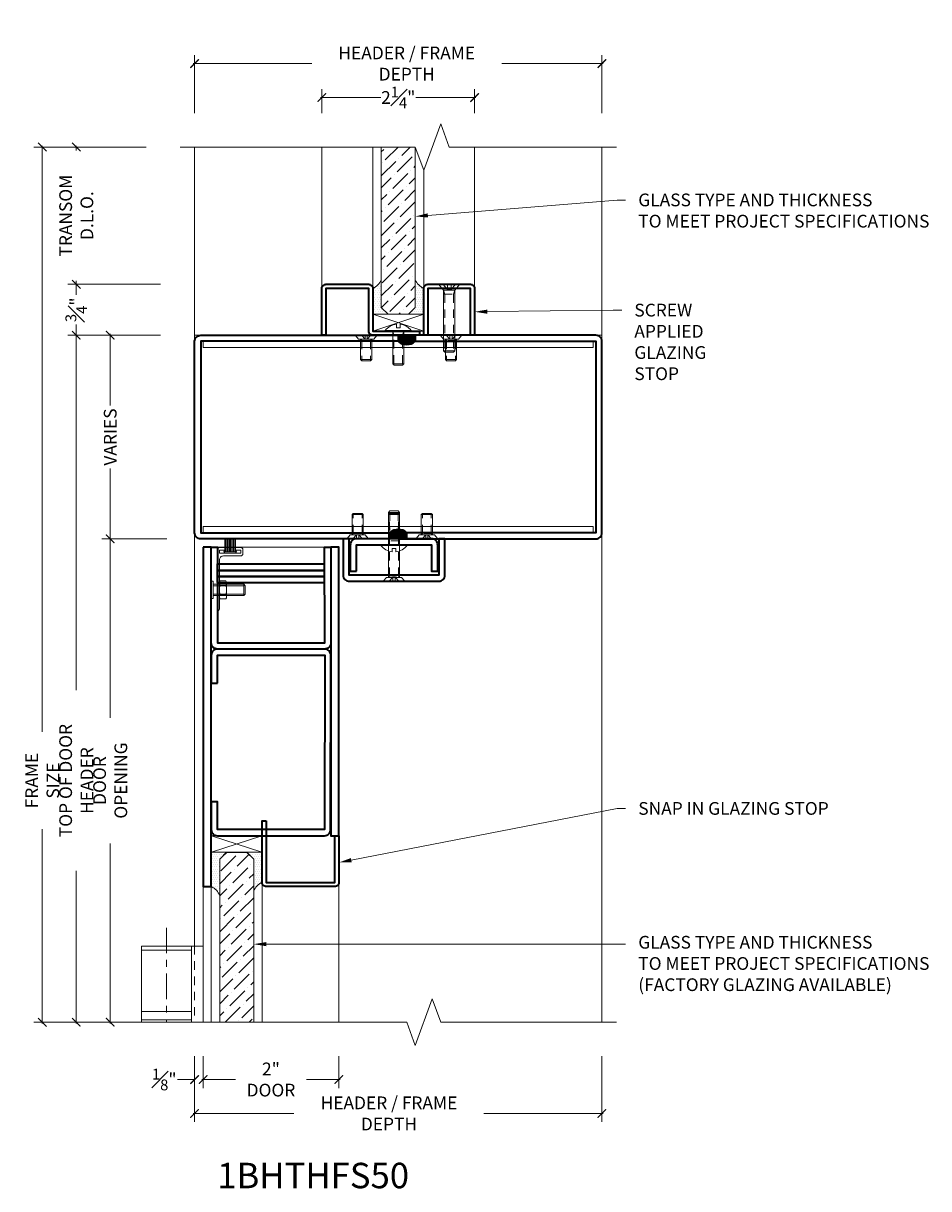
# Model space of a CAD drawing. Units: inches. Extents: x -240 to 1167, y -110 to 173.
# Drawn here: x 1128 to 1141, y 83 to 101 of the extents above; entities that cross this region are included whole.
import ezdxf
from ezdxf import colors
from ezdxf.entities.mleader import LeaderData, LeaderLine
from ezdxf.math import Vec2, Vec3

# ---------------------------------------------------------------- set-up
doc = ezdxf.new("R2010")
doc.units = ezdxf.units.IN
doc.header["$LTSCALE"] = 0.5
doc.header["$MEASUREMENT"] = 0
doc.linetypes.add('CENTER2', pattern=[1.125, 0.75, -0.125, 0.125, -0.125])
doc.linetypes.add('HIDDEN', pattern=[0.375, 0.25, -0.125])
doc.layers.get('Defpoints').update_dxf_attribs({"color": 181, "lineweight": 5})
for name, color, linetype, lineweight in [('001 DAW-DIMENSION', 7, 'Continuous', 13), ('003 DAW-ELEV - DOOR', 30, 'Continuous', 20), ('004 DAW-HIDDEN', 53, 'HIDDEN', 9), ('006 DAW-SECTION DETAILS', 3, 'Continuous', 35), ('007 DAW-MATERIAL BEYOND', 9, 'Continuous', 0), ('008 DAW-HARDWARE', 151, 'Continuous', 13), ('009 DAW-GLASS', 4, 'Continuous', 20), ('010 DAW-CENTERLINES', 1, 'CENTER2', 15), ('DAW-HARDWARE', 151, 'Continuous', 13)]:
    doc.layers.add(name, color=color, linetype=linetype, lineweight=lineweight)
doc.styles.add('DAW-SMALL', font='arial.ttf', dxfattribs={"width": 0.85, "height": 0.09375})
doc.dimstyles.new('NOTES-DIMENSION$0', dxfattribs={"dimtxt": 0.09375, "dimasz": 0.0625, "dimexe": 0.0625, "dimexo": 0.25, "dimgap": 0.03125, "dimtad": 0, "dimdec": 6, "dimzin": 12, "dimdsep": 46, "dimlunit": 5, "dimtxsty": 'DAW-SMALL', "dimblk": 'ARCHTICK', "dimcen": 0, "dimdle": 0.01, "dimclrd": 256, "dimclre": 256, "dimclrt": 256, "dimadec": 0, "dimazin": 2, "dimtfac": 0.85, "dimtdec": 6, "dimtofl": 0, "dimtmove": 0, "dimatfit": 1, "dimfxl": 1, "dimfrac": 1, "dimtolj": 1, "dimtzin": 0, "dimlwd": -1, "dimlwe": -1, "dimarcsym": 0})
pattern_1 = [(0, (0.00075, -13.991), (0.015625, 0.03125), [0, -0.03125])]

# ---------------------------------------------------------------- blocks, each defined once
blk = doc.blocks.new('TOP RAIL')
at = {"layer": '007 DAW-MATERIAL BEYOND'}
h = blk.add_hatch(dxfattribs=at)
h.set_pattern_fill('DOTS', color=256, scale=0.5)
h.set_pattern_definition(pattern_1)
edge = h.paths.add_edge_path()
edge.add_line((-0.754, -5.133), (-0.754, -4.594))
edge.add_line((-0.754, -4.594), (-0.654, -4.494))
edge.add_line((-0.654, -4.494), (-0.879, -4.494))
edge.add_line((-0.879, -4.494), (-0.879, -5))
edge.add_arc((-0.978, -5.218), 0.24, 20.7256, 65.5806, ccw=False)
h = blk.add_hatch(dxfattribs=at)
h.set_pattern_fill('DOTS', color=256, scale=0.5)
h.set_pattern_definition(pattern_1)
edge = h.paths.add_edge_path()
edge.add_line((-0.254, -5.067), (-0.254, -4.594))
edge.add_line((-0.254, -4.594), (-0.354, -4.494))
edge.add_line((-0.354, -4.494), (-0.129, -4.494))
edge.add_line((-0.129, -4.494), (-0.129, -4.934))
edge.add_arc((-0.03, -5.152), 0.24, 114.4194, 159.2744)
at = {"layer": '009 DAW-GLASS'}
h = blk.add_hatch(dxfattribs=at)
h.set_pattern_fill('ANSI36', color=256)
h.set_pattern_definition([(45, (0, -0.5), (0.0662913, 0.243068), [0.3125, -0.0625, 0, -0.0625])])
h.paths.add_polyline_path([(-0.254, -6.998), (-0.254, -4.597), (-0.354, -4.497), (-0.654, -4.497), (-0.754, -4.597), (-0.754, -6.998)])
at = {"layer": '006 DAW-SECTION DETAILS'}
for points in [[(0.881, 0), (0.882, -1.41, -0.414214), (0.792, -1.5), (-0.789, -1.5, -0.414214), (-0.879, -1.41), (-0.879, 0), (-0.789, 0), (-0.789, -1.41), (0.792, -1.41), (0.789, 0)], [(-0.789, -2), (-0.789, -1.59), (0.792, -1.59), (0.789, -4.16), (-0.789, -4.16), (-0.789, -3.75), (-0.879, -3.75), (-0.879, -4.16, 0.414214), (-0.789, -4.25), (0.789, -4.25, 0.414214), (0.879, -4.16), (0.882, -1.59, 0.414214), (0.792, -1.5), (-0.789, -1.5, 0.414214), (-0.879, -1.59), (-0.879, -2)], [(-0.069, -4.032), (-0.069, -4.94), (0.941, -4.94), (0.941, -4.25), (1.001, -4.25), (1.001, -4.94, -0.414214), (0.941, -5), (-0.069, -5, -0.414214), (-0.129, -4.94), (-0.129, -4.032)]]:
    blk.add_lwpolyline(points, format="xyb", close=True, dxfattribs=at)
for points in [[(-0.999, 0), (-0.999, -5), (-0.879, -5), (-0.879, 0)], [(0.881, 0), (0.881, -4.25), (1.001, -4.25), (1.001, 0)], [(-0.791, -0.34), (0.791, -0.34), (0.791, -0.25), (-0.791, -0.25)], [(-0.791, -0.43), (0.791, -0.43), (0.791, -0.34), (-0.791, -0.34)], [(-0.791, -0.52), (0.791, -0.52), (0.791, -0.43), (-0.791, -0.43)]]:
    blk.add_lwpolyline(points, close=True, dxfattribs=at)
at = {"layer": '007 DAW-MATERIAL BEYOND'}
for p, q in [((-0.789, 0), (0.789, 0)), ((-0.877, -4.494), (-0.133, -4.25)), ((-0.877, -4.25), (-0.133, -4.494)), ((-0.129, -6.998), (-0.129, -4.94)), ((1.001, -6.998), (1.001, -4.94)), ((-0.999, -6.998), (-0.999, -5)), ((-0.879, -5), (-0.879, -6.998))]:
    blk.add_line(p, q, dxfattribs=at)
blk.add_lwpolyline([(-0.877, -4.25), (-0.877, -4.494), (-0.133, -4.494), (-0.133, -4.25)], close=True, dxfattribs=at)
for points in [[(-0.754, -5.133), (-0.754, -4.594), (-0.654, -4.494), (-0.879, -4.494), (-0.879, -5, -0.198255)], [(-0.254, -5.067), (-0.254, -4.594), (-0.354, -4.494), (-0.129, -4.494), (-0.129, -4.934, 0.198255)]]:
    blk.add_lwpolyline(points, format="xyb", close=True, dxfattribs=at)
at = {"layer": '009 DAW-GLASS'}
blk.add_lwpolyline([(-0.254, -6.998), (-0.254, -4.597), (-0.354, -4.497), (-0.654, -4.497), (-0.754, -4.597), (-0.754, -6.998)], close=True, dxfattribs=at)
blk = doc.blocks.new('*U226')
at = {"layer": '004 DAW-HIDDEN'}
for p, q in [((-0.066, 0.079), (-0.066, 1)), ((0.065, 0.079), (0.065, 1)), ((-0.082, 0.079), (0.082, 0.079)), ((-0.082, 0.057), (-0.066, 0.079)), ((-0.071, 0), (-0.017, 0.059)), ((-0.017, 0.059), (-0.017, 0)), ((-0.017, 0.059), (0.016, 0.059)), ((0.07, 0), (0.016, 0.059)), ((0.016, 0.059), (0.016, 0)), ((0.082, 0.057), (0.065, 0.079))]:
    blk.add_line(p, q, dxfattribs=at)
at = {"layer": '008 DAW-HARDWARE'}
for p, q in [((-0.066, 1), (-0.082, 0.983)), ((-0.082, 0.983), (-0.082, 0.057)), ((-0.082, 0.983), (0.082, 0.983)), ((0.065, 1), (-0.066, 1)), ((0.065, 1), (0.082, 0.983)), ((0.082, 0.983), (0.082, 0.057)), ((-0.156, 0.005), (-0.112, 0.057)), ((-0.156, 0.005), (0.156, 0.005)), ((-0.156, 0.005), (-0.156, 0)), ((-0.156, 0), (0.156, 0)), ((-0.112, 0.057), (0.112, 0.057)), ((0.156, 0.005), (0.112, 0.057)), ((0.156, 0), (0.156, 0.005))]:
    blk.add_line(p, q, dxfattribs=at)
blk = doc.blocks.new('*U225')
at = {"layer": '004 DAW-HIDDEN'}
for p, q in [((-0.066, 0.079), (-0.066, 1)), ((0.065, 0.079), (0.065, 1)), ((-0.082, 0.079), (0.082, 0.079)), ((-0.082, 0.057), (-0.066, 0.079)), ((-0.071, 0), (-0.017, 0.059)), ((-0.017, 0.059), (-0.017, 0)), ((-0.017, 0.059), (0.016, 0.059)), ((0.07, 0), (0.016, 0.059)), ((0.016, 0.059), (0.016, 0)), ((0.082, 0.057), (0.065, 0.079))]:
    blk.add_line(p, q, dxfattribs=at)
at = {"layer": '008 DAW-HARDWARE'}
for p, q in [((-0.066, 1), (-0.082, 0.983)), ((-0.082, 0.983), (-0.082, 0.057)), ((-0.082, 0.983), (0.082, 0.983)), ((0.065, 1), (-0.066, 1)), ((0.065, 1), (0.082, 0.983)), ((0.082, 0.983), (0.082, 0.057)), ((-0.156, 0.005), (-0.112, 0.057)), ((-0.156, 0.005), (0.156, 0.005)), ((-0.156, 0.005), (-0.156, 0)), ((-0.156, 0), (0.156, 0)), ((-0.112, 0.057), (0.112, 0.057)), ((0.156, 0.005), (0.112, 0.057)), ((0.156, 0), (0.156, 0.005))]:
    blk.add_line(p, q, dxfattribs=at)
blk = doc.blocks.new('*U244')
at = {"layer": '004 DAW-HIDDEN'}
for p, q in [((-0.063, 0.48), (-0.063, 0.06)), ((0.063, 0.48), (0.063, 0.06)), ((-0.063, 0.06), (-0.082, 0)), ((0.081, 0.06), (-0.082, 0.06)), ((0.063, 0.06), (0.081, 0))]:
    blk.add_line(p, q, dxfattribs=at)
at = {"layer": '008 DAW-HARDWARE'}
blk.add_line((0.081, 0.48), (-0.082, 0.48), dxfattribs=at)
blk.add_lwpolyline([(0.081, 0), (0.081, 0.48), (0.061, 0.5), (-0.062, 0.5), (-0.082, 0.48), (-0.082, 0)], dxfattribs=at)
blk.add_lwpolyline([(0.192, 0), (-0.192, 0), (-0.192, -0.01), (0.192, -0.01)], close=True, dxfattribs=at)
blk.add_lwpolyline([(0.192, -0.01, -0.198684), (0.027, -0.101), (0.027, -0.051), (-0.027, -0.051), (-0.027, -0.101, -0.198513), (-0.192, -0.01)], format="xyb", dxfattribs=at)
blk = doc.blocks.new('_ArchTick')
at = {"color": 0, "linetype": 'ByBlock', "const_width": 0.15}
blk.add_lwpolyline([(-0.5, -0.5), (0.5, 0.5)], dxfattribs=at)
blk = doc.blocks.new('*D314')
at = {"layer": '001 DAW-DIMENSION', "linetype": 'Continuous', "transparency": 16777216}
for p, q in [((1130, 96), (1128.632, 96)), ((1128.757, 96.02), (1128.757, 90.771)), ((1128.757, 85.857), (1128.757, 88.106)), ((1129.183, 85.877), (1128.632, 85.877))]:
    blk.add_line(p, q, dxfattribs=at)
at = {"layer": 'Defpoints', "color": 0, "transparency": 16777216}
for p in [(1130.5, 96), (1128.757, 85.877), (1129.683, 85.877)]:
    blk.add_point(p, dxfattribs=at)
at = {"layer": '001 DAW-DIMENSION', "transparency": 16777216, "xscale": 0.125, "yscale": 0.125, "zscale": 0.125}
for p, rotation in [((1128.757, 96), 90), ((1128.757, 85.877), 270)]:
    blk.add_blockref('_ArchTick', p, dxfattribs=dict(at, rotation=rotation))
at = {"layer": '001 DAW-DIMENSION', "transparency": 16777216, "insert": (1128.757, 89.438), "char_height": 0.1875, "attachment_point": 5, "rotation": 90, "style": 'DAW-SMALL'}
blk.add_mtext('\\A1;TOP OF DOOR HEADER', dxfattribs=at)
blk = doc.blocks.new('*D315')
at = {"layer": '001 DAW-DIMENSION', "linetype": 'Continuous', "transparency": 16777216}
for p, q in [((1130, 96), (1129.132, 96)), ((1129.257, 96.02), (1129.257, 94.965)), ((1129.257, 92.98), (1129.257, 94.035)), ((1130.09, 93), (1129.132, 93))]:
    blk.add_line(p, q, dxfattribs=at)
at = {"layer": 'Defpoints', "color": 0, "transparency": 16777216}
for p in [(1129.257, 96), (1130.5, 96), (1130.59, 93)]:
    blk.add_point(p, dxfattribs=at)
at = {"layer": '001 DAW-DIMENSION', "transparency": 16777216, "xscale": 0.125, "yscale": 0.125, "zscale": 0.125}
for p, rotation in [((1129.257, 96), 90), ((1129.257, 93), 270)]:
    blk.add_blockref('_ArchTick', p, dxfattribs=dict(at, rotation=rotation))
at = {"layer": '001 DAW-DIMENSION', "transparency": 16777216, "insert": (1129.257, 94.5), "char_height": 0.1875, "attachment_point": 5, "rotation": 90, "style": 'DAW-SMALL'}
blk.add_mtext('\\A1;VARIES', dxfattribs=at)
blk = doc.blocks.new('*D316')
at = {"layer": '001 DAW-DIMENSION', "linetype": 'Continuous', "transparency": 16777216}
for p, q in [((1130.09, 93), (1129.132, 93)), ((1129.257, 93.02), (1129.257, 90.364)), ((1129.257, 85.857), (1129.257, 88.513)), ((1129.183, 85.877), (1129.132, 85.877))]:
    blk.add_line(p, q, dxfattribs=at)
at = {"layer": 'Defpoints', "color": 0, "transparency": 16777216}
for p in [(1130.59, 93), (1129.257, 85.877), (1129.683, 85.877)]:
    blk.add_point(p, dxfattribs=at)
at = {"layer": '001 DAW-DIMENSION', "transparency": 16777216, "xscale": 0.125, "yscale": 0.125, "zscale": 0.125}
for p, rotation in [((1129.257, 93), 90), ((1129.257, 85.877), 270)]:
    blk.add_blockref('_ArchTick', p, dxfattribs=dict(at, rotation=rotation))
at = {"layer": '001 DAW-DIMENSION', "transparency": 16777216, "insert": (1129.257, 89.438), "char_height": 0.1875, "attachment_point": 5, "rotation": 90, "style": 'DAW-SMALL'}
blk.add_mtext('\\A1;DOOR OPENING', dxfattribs=at)
blk = doc.blocks.new('*U317')
at = {"layer": '004 DAW-HIDDEN'}
for p, q in [((-0.063, -0.06), (-0.081, 0)), ((0.063, -0.06), (0.081, 0)), ((-0.081, -0.06), (0.081, -0.06)), ((-0.063, -0.48), (-0.063, -0.06)), ((0.063, -0.48), (0.063, -0.06))]:
    blk.add_line(p, q, dxfattribs=at)
at = {"layer": '008 DAW-HARDWARE'}
blk.add_line((-0.081, -0.48), (0.081, -0.48), dxfattribs=at)
blk.add_lwpolyline([(-0.192, 0.01, -0.198684), (-0.027, 0.101), (-0.027, 0.051), (0.027, 0.051), (0.027, 0.101, -0.198513), (0.192, 0.01)], format="xyb", dxfattribs=at)
blk.add_lwpolyline([(-0.192, 0), (0.192, 0), (0.192, 0.01), (-0.192, 0.01)], close=True, dxfattribs=at)
blk.add_lwpolyline([(-0.081, 0), (-0.081, -0.48), (-0.061, -0.5), (0.061, -0.5), (0.081, -0.48), (0.081, 0)], dxfattribs=at)
blk = doc.blocks.new('*U318')
at = {"layer": '004 DAW-HIDDEN'}
for p, q in [((-0.027, -0.075), (-0.092, 0)), ((0.027, -0.075), (0.092, 0)), ((-0.063, -0.146), (-0.082, -0.086)), ((-0.082, -0.146), (0.082, -0.146)), ((-0.063, -0.146), (-0.063, -0.98)), ((0.063, -0.146), (0.082, -0.086)), ((0.063, -0.146), (0.063, -0.98))]:
    blk.add_line(p, q, dxfattribs=at)
blk.add_lwpolyline([(-0.027, 0), (-0.027, -0.075), (0.027, -0.075), (0.027, 0)], dxfattribs=at)
at = {"layer": '008 DAW-HARDWARE'}
blk.add_line((-0.082, -0.98), (0.082, -0.98), dxfattribs=at)
blk.add_lwpolyline([(0.082, -0.086), (-0.082, -0.086), (-0.156, 0), (0.156, 0)], close=True, dxfattribs=at)
blk.add_lwpolyline([(-0.082, -0.086), (-0.082, -0.98), (-0.062, -1), (0.062, -1), (0.082, -0.98), (0.082, -0.086)], dxfattribs=at)
blk = doc.blocks.new('*D319')
at = {"layer": '001 DAW-DIMENSION', "linetype": 'Continuous', "transparency": 16777216}
for p, q in [((1129.786, 98.773), (1128.632, 98.773)), ((1128.757, 98.793), (1128.757, 98.721)), ((1130, 96.75), (1128.632, 96.75)), ((1128.757, 96.73), (1128.757, 96.802))]:
    blk.add_line(p, q, dxfattribs=at)
at = {"layer": 'Defpoints', "color": 0, "transparency": 16777216}
for p in [(1128.757, 98.773), (1130.286, 98.773), (1130.5, 96.75)]:
    blk.add_point(p, dxfattribs=at)
at = {"layer": '001 DAW-DIMENSION', "transparency": 16777216, "xscale": 0.125, "yscale": 0.125, "zscale": 0.125}
for p, rotation in [((1128.757, 98.773), 90), ((1128.757, 96.75), 270)]:
    blk.add_blockref('_ArchTick', p, dxfattribs=dict(at, rotation=rotation))
at = {"layer": '001 DAW-DIMENSION', "transparency": 16777216, "insert": (1128.757, 97.762), "char_height": 0.1875, "attachment_point": 5, "rotation": 90, "style": 'DAW-SMALL'}
blk.add_mtext('\\A1;TRANSOM D.L.O.', dxfattribs=at)
blk = doc.blocks.new('*D320')
at = {"layer": '001 DAW-DIMENSION', "linetype": 'Continuous', "transparency": 16777216}
for p, q in [((1129.786, 98.773), (1128.132, 98.773)), ((1128.257, 98.793), (1128.257, 90.154)), ((1128.257, 85.857), (1128.257, 88.723)), ((1129.786, 85.877), (1128.132, 85.877))]:
    blk.add_line(p, q, dxfattribs=at)
at = {"layer": 'Defpoints', "color": 0, "transparency": 16777216}
for p in [(1130.286, 98.773), (1128.257, 85.877), (1130.286, 85.877)]:
    blk.add_point(p, dxfattribs=at)
at = {"layer": '001 DAW-DIMENSION', "transparency": 16777216, "xscale": 0.125, "yscale": 0.125, "zscale": 0.125}
for p, rotation in [((1128.257, 98.773), 90), ((1128.257, 85.877), 270)]:
    blk.add_blockref('_ArchTick', p, dxfattribs=dict(at, rotation=rotation))
at = {"layer": '001 DAW-DIMENSION', "transparency": 16777216, "insert": (1128.257, 89.438), "char_height": 0.1875, "attachment_point": 5, "rotation": 90, "style": 'DAW-SMALL'}
blk.add_mtext('\\A1;FRAME SIZE', dxfattribs=at)
blk = doc.blocks.new('*U405')
at = {"layer": '008 DAW-HARDWARE'}
for p, q in [((-0.266, -0.062), (-0.266, 0.125)), ((-0.248, -0.062), (-0.248, 0.125)), ((-0.231, -0.062), (-0.231, 0.125)), ((-0.213, -0.062), (-0.213, 0.125)), ((-0.196, -0.062), (-0.196, 0.125)), ((-0.179, -0.062), (-0.179, 0.125)), ((-0.161, -0.062), (-0.161, 0.125)), ((-0.144, -0.062), (-0.144, 0.125)), ((-0.127, -0.062), (-0.127, 0.125)), ((-0.109, -0.062), (-0.109, 0.125)), ((-0.345, -0.04), (-0.345, -0.085)), ((-0.266, -0.04), (-0.345, -0.04)), ((-0.03, -0.085), (-0.345, -0.085)), ((-0.109, -0.062), (-0.266, -0.062)), ((-0.03, -0.04), (-0.109, -0.04)), ((-0.03, -0.04), (-0.03, -0.085)), ((-0.04, -0.493), (-0.126, -0.493)), ((-0.388, -0.707), (-0.388, -0.543)), ((-0.388, -0.564), (0.06, -0.564)), ((-0.388, -0.686), (0.06, -0.686)), ((-0.136, -0.526), (-0.136, -0.724)), ((-0.04, -0.559), (-0.126, -0.559)), ((-0.03, -0.526), (-0.03, -0.724)), ((-0.04, -0.691), (-0.126, -0.691)), ((-0.04, -0.757), (-0.126, -0.757))]:
    blk.add_line(p, q, dxfattribs=at)
blk.add_lwpolyline([(-0.355, 0), (-0.02, 0), (0, -0.02), (0, -0.938, -0.378087), (-0.03, -0.905), (-0.03, -0.185, 0.414214), (-0.09, -0.125), (-0.355, -0.125), (-0.375, -0.105), (-0.375, -0.02)], format="xyb", close=True, dxfattribs=at)
for points in [[(0.091, -0.652), (0.091, -0.496), (0.06, -0.496), (0.06, -0.754), (0.091, -0.754), (0.091, -0.652)], [(0.06, -0.707), (-0.388, -0.707), (-0.409, -0.686), (-0.409, -0.564), (-0.388, -0.543), (0.06, -0.543)]]:
    blk.add_lwpolyline(points, dxfattribs=at)
for centre, radius, start, end in [((-0.255, -0.062), 0.025, 115.8419, 244.1581), ((-0.12, -0.062), 0.025, 295.8419, 64.1581), ((-0.076, -0.526), 0.06, 146.633, 213.367), ((-0.09, -0.526), 0.06, 326.633, 33.367), ((0.089, -0.625), 0.225, 162.9552, 197.0448), ((-0.255, -0.625), 0.225, 342.9552, 17.0448), ((-0.076, -0.724), 0.06, 146.633, 213.367), ((-0.09, -0.724), 0.06, 326.633, 33.367)]:
    blk.add_arc(centre, radius, start, end, dxfattribs=at)
blk = doc.blocks.new('*D580')
at = {"layer": '001 DAW-DIMENSION', "linetype": 'Continuous', "transparency": 16777216}
for p, q in [((1130, 96.75), (1128.632, 96.75)), ((1128.757, 96.77), (1128.757, 96.594)), ((1130, 96), (1128.632, 96)), ((1128.757, 95.98), (1128.757, 96.156))]:
    blk.add_line(p, q, dxfattribs=at)
at = {"layer": 'Defpoints', "color": 0, "transparency": 16777216}
for p in [(1130.5, 96.75), (1128.757, 96), (1130.5, 96)]:
    blk.add_point(p, dxfattribs=at)
at = {"layer": '001 DAW-DIMENSION', "transparency": 16777216, "xscale": 0.125, "yscale": 0.125, "zscale": 0.125}
for p, rotation in [((1128.757, 96.75), 90), ((1128.757, 96), 270)]:
    blk.add_blockref('_ArchTick', p, dxfattribs=dict(at, rotation=rotation))
at = {"layer": '001 DAW-DIMENSION', "transparency": 16777216, "insert": (1128.757, 96.375), "char_height": 0.1875, "attachment_point": 5, "rotation": 90, "style": 'DAW-SMALL'}
blk.add_mtext('\\A1;{\\H0.85x;\\S3#4;}"', dxfattribs=at)
blk = doc.blocks.new('*D581')
at = {"layer": '001 DAW-DIMENSION', "linetype": 'Continuous', "transparency": 16777216}
for p, q in [((1130.5, 85.377), (1130.5, 84.408)), ((1136.5, 85.377), (1136.5, 84.408)), ((1130.48, 84.533), (1131.964, 84.533)), ((1136.52, 84.533), (1134.762, 84.533))]:
    blk.add_line(p, q, dxfattribs=at)
at = {"layer": 'Defpoints', "color": 0, "transparency": 16777216}
for p in [(1130.5, 85.877), (1136.5, 85.877), (1130.5, 84.533)]:
    blk.add_point(p, dxfattribs=at)
at = {"layer": '001 DAW-DIMENSION', "transparency": 16777216, "xscale": 0.125, "yscale": 0.125, "zscale": 0.125, "rotation": 180}
blk.add_blockref('_ArchTick', (1130.5, 84.533), dxfattribs=at)
at = {"layer": '001 DAW-DIMENSION', "transparency": 16777216, "xscale": 0.125, "yscale": 0.125, "zscale": 0.125}
blk.add_blockref('_ArchTick', (1136.5, 84.533), dxfattribs=at)
at = {"layer": '001 DAW-DIMENSION', "transparency": 16777216, "insert": (1133.363, 84.533), "char_height": 0.1875, "attachment_point": 5, "style": 'DAW-SMALL'}
blk.add_mtext('\\A1;HEADER / FRAME DEPTH', dxfattribs=at)
blk = doc.blocks.new('*D582')
at = {"layer": '001 DAW-DIMENSION', "linetype": 'Continuous', "transparency": 16777216}
for p, q in [((1130.5, 85.377), (1130.5, 84.908)), ((1130.625, 85.377), (1130.625, 84.908)), ((1130.5, 85.033), (1130.25, 85.033)), ((1130.625, 85.033), (1130.75, 85.033))]:
    blk.add_line(p, q, dxfattribs=at)
at = {"layer": 'Defpoints', "color": 0, "transparency": 16777216}
for p in [(1130.5, 85.877), (1130.625, 85.877), (1130.5, 85.033)]:
    blk.add_point(p, dxfattribs=at)
at = {"layer": '001 DAW-DIMENSION', "transparency": 16777216, "xscale": 0.125, "yscale": 0.125, "zscale": 0.125}
blk.add_blockref('_ArchTick', (1130.5, 85.033), dxfattribs=at)
at = {"layer": '001 DAW-DIMENSION', "transparency": 16777216, "xscale": 0.125, "yscale": 0.125, "zscale": 0.125, "rotation": 180}
blk.add_blockref('_ArchTick', (1130.625, 85.033), dxfattribs=at)
at = {"layer": '001 DAW-DIMENSION', "transparency": 16777216, "insert": (1130.053, 85.033), "char_height": 0.1875, "attachment_point": 5, "style": 'DAW-SMALL'}
blk.add_mtext('\\A1;{\\H0.85x;\\S1#8;}"', dxfattribs=at)
blk = doc.blocks.new('*D584')
at = {"layer": '001 DAW-DIMENSION', "linetype": 'Continuous', "transparency": 16777216}
for p, q in [((1130.625, 85.377), (1130.625, 84.908)), ((1132.625, 85.377), (1132.625, 84.908)), ((1130.605, 85.033), (1131.101, 85.033)), ((1132.645, 85.033), (1132.149, 85.033))]:
    blk.add_line(p, q, dxfattribs=at)
at = {"layer": 'Defpoints', "color": 0, "transparency": 16777216}
for p in [(1130.625, 85.877), (1132.625, 85.877), (1132.625, 85.033)]:
    blk.add_point(p, dxfattribs=at)
at = {"layer": '001 DAW-DIMENSION', "transparency": 16777216, "xscale": 0.125, "yscale": 0.125, "zscale": 0.125, "rotation": 180}
blk.add_blockref('_ArchTick', (1130.625, 85.033), dxfattribs=at)
at = {"layer": '001 DAW-DIMENSION', "transparency": 16777216, "xscale": 0.125, "yscale": 0.125, "zscale": 0.125}
blk.add_blockref('_ArchTick', (1132.625, 85.033), dxfattribs=at)
at = {"layer": '001 DAW-DIMENSION', "transparency": 16777216, "insert": (1131.625, 85.033), "char_height": 0.1875, "attachment_point": 5, "style": 'DAW-SMALL'}
blk.add_mtext('\\A1;2" DOOR', dxfattribs=at)
blk = doc.blocks.new('*U208')
at = {"layer": '004 DAW-HIDDEN'}
for p, q in [((-0.079, 0.065), (-0.375, 0.065)), ((-0.079, -0.082), (-0.079, 0.082)), ((-0.057, 0.082), (-0.079, 0.065)), ((0, 0.07), (-0.059, 0.016)), ((-0.059, 0.016), (0, 0.016)), ((-0.059, -0.017), (-0.059, 0.016)), ((-0.079, -0.066), (-0.375, -0.065)), ((-0.057, -0.082), (-0.079, -0.066)), ((0, -0.071), (-0.059, -0.017)), ((-0.059, -0.017), (0, -0.017))]:
    blk.add_line(p, q, dxfattribs=at)
at = {"layer": '008 DAW-HARDWARE'}
for p, q in [((-0.375, 0.065), (-0.358, 0.082)), ((-0.375, 0.065), (-0.375, -0.065)), ((-0.358, 0.082), (-0.057, 0.082)), ((-0.358, -0.082), (-0.358, 0.082)), ((-0.005, 0.156), (-0.057, 0.112)), ((-0.057, -0.112), (-0.057, 0.112)), ((-0.005, -0.156), (-0.005, 0.156)), ((0, 0.156), (-0.005, 0.156)), ((0, -0.156), (0, 0.156)), ((-0.375, -0.065), (-0.358, -0.082)), ((-0.358, -0.082), (-0.057, -0.082)), ((-0.005, -0.156), (-0.057, -0.112)), ((-0.005, -0.156), (0, -0.156))]:
    blk.add_line(p, q, dxfattribs=at)
blk = doc.blocks.new('*D610')
at = {"layer": '001 DAW-DIMENSION', "linetype": 'Continuous', "transparency": 16777216}
for p, q in [((1130.5, 99.273), (1130.5, 100.128)), ((1136.5, 99.273), (1136.5, 100.128)), ((1130.48, 100.003), (1132.225, 100.003)), ((1136.52, 100.003), (1135.024, 100.003))]:
    blk.add_line(p, q, dxfattribs=at)
at = {"layer": 'Defpoints', "color": 0, "transparency": 16777216}
for p in [(1136.5, 100.003), (1130.5, 98.773), (1136.5, 98.773)]:
    blk.add_point(p, dxfattribs=at)
at = {"layer": '001 DAW-DIMENSION', "transparency": 16777216, "xscale": 0.125, "yscale": 0.125, "zscale": 0.125, "rotation": 180}
blk.add_blockref('_ArchTick', (1130.5, 100.003), dxfattribs=at)
at = {"layer": '001 DAW-DIMENSION', "transparency": 16777216, "xscale": 0.125, "yscale": 0.125, "zscale": 0.125}
blk.add_blockref('_ArchTick', (1136.5, 100.003), dxfattribs=at)
at = {"layer": '001 DAW-DIMENSION', "transparency": 16777216, "insert": (1133.625, 100.003), "char_height": 0.1875, "attachment_point": 5, "style": 'DAW-SMALL'}
blk.add_mtext('\\A1;HEADER / FRAME DEPTH', dxfattribs=at)
blk = doc.blocks.new('*D612')
at = {"layer": '001 DAW-DIMENSION', "linetype": 'Continuous', "transparency": 16777216}
for p, q in [((1132.375, 99.273), (1132.375, 99.628)), ((1134.625, 99.273), (1134.625, 99.628)), ((1132.355, 99.503), (1133.242, 99.503)), ((1134.645, 99.503), (1133.758, 99.503))]:
    blk.add_line(p, q, dxfattribs=at)
at = {"layer": 'Defpoints', "color": 0, "transparency": 16777216}
for p in [(1134.625, 99.503), (1132.375, 98.773), (1134.625, 98.773)]:
    blk.add_point(p, dxfattribs=at)
at = {"layer": '001 DAW-DIMENSION', "transparency": 16777216, "xscale": 0.125, "yscale": 0.125, "zscale": 0.125, "rotation": 180}
blk.add_blockref('_ArchTick', (1132.375, 99.503), dxfattribs=at)
at = {"layer": '001 DAW-DIMENSION', "transparency": 16777216, "xscale": 0.125, "yscale": 0.125, "zscale": 0.125}
blk.add_blockref('_ArchTick', (1134.625, 99.503), dxfattribs=at)
at = {"layer": '001 DAW-DIMENSION', "transparency": 16777216, "insert": (1133.5, 99.503), "char_height": 0.1875, "attachment_point": 5, "style": 'DAW-SMALL'}
blk.add_mtext('\\A1;2{\\H0.85x;\\S1#4;}"', dxfattribs=at)

msp = doc.modelspace()

# ---------------------------------------------------------------- hatches: boundary and pattern name
at = {"layer": '006 DAW-SECTION DETAILS'}
h = msp.add_hatch(dxfattribs=at)
h.set_pattern_fill('ANSI31', color=256, scale=0.05, angle=90)
h.set_pattern_definition([(135, (1030.620523, -897.0625), (-0.004419417382, -0.004419417382), [])])
h.paths.add_polyline_path([(1133.75, 95.91), (1133.75, 96), (1133.5, 96), (1133.5, 95.91, 0.3768088824)])
h = msp.add_hatch(dxfattribs=at)
h.set_pattern_fill('ANSI31', color=256, scale=0.05, angle=90)
h.set_pattern_definition([(135, (1030.495898, -900.0625), (-0.004419417382, -0.004419417382), [])])
h.paths.add_polyline_path([(1133.375375, 93.09), (1133.375375, 93), (1133.625375, 93), (1133.625375, 93.09, 0.3768088824)])
at = {"layer": '007 DAW-MATERIAL BEYOND'}
h = msp.add_hatch(dxfattribs=at)
h.set_pattern_fill('DOTS', color=256, scale=0.5)
h.set_pattern_definition([(0, (-0.000375, 0), (0.015625, 0.03125), [0, -0.03125])])
edge = h.paths.add_edge_path()
edge.add_line((1133.75, 96.815), (1133.75, 96.41))
edge.add_line((1133.75, 96.41), (1133.65, 96.31))
edge.add_line((1133.65, 96.31), (1133.875, 96.31))
edge.add_line((1133.875, 96.31), (1133.875, 96.69))
edge.add_arc((1133.971514, 96.911514), 0.2416266, 203.54283376, 246.45716624, ccw=False)
edge = h.paths.add_edge_path()
edge.add_line((1133.25, 96.815), (1133.25, 96.41))
edge.add_line((1133.25, 96.41), (1133.35, 96.31))
edge.add_line((1133.35, 96.31), (1133.125, 96.31))
edge.add_line((1133.125, 96.31), (1133.125, 96.69))
edge.add_arc((1133.028486, 96.911514), 0.2416266, 293.54283376, 336.45716624)
at = {"layer": '009 DAW-GLASS'}
h = msp.add_hatch(dxfattribs=at)
h.set_pattern_fill('ANSI36', color=256)
h.set_pattern_definition([(45, (-0.05247, 0.07305), (0.066291261, 0.243067956), [0.3125, -0.0625, 0, -0.0625])])
h.paths.add_polyline_path([(1133.35, 96.31), (1133.65, 96.31), (1133.75, 96.41), (1133.75, 98.7731093), (1133.25, 98.7731093), (1133.25, 96.41)])

# ---------------------------------------------------------------- linework, layer by layer
at = {"layer": '001 DAW-DIMENSION'}
msp.add_line((1133.609625, 96), (1133.639625, 96), dxfattribs=at)
at = {"layer": '001 DAW-DIMENSION', "linetype": 'Continuous'}
for points in [[(1130.286125, 98.7731093), (1133.75075, 98.7731093), (1133.87575, 98.4296746), (1134.12575, 99.116544), (1134.25075, 98.7731093), (1136.716125, 98.7731093)], [(1129.6825654, 85.8768873), (1133.626125, 85.8768873), (1133.751125, 85.5334526), (1134.001125, 86.2203219), (1134.126125, 85.8768873), (1136.716125, 85.8768873)]]:
    msp.add_lwpolyline(points, dxfattribs=at)
at = {"layer": '003 DAW-ELEV - DOOR'}
for points in [[(1130.6285702, 95.91), (1130.6285702, 95.82), (1136.3721798, 95.82), (1136.3721798, 95.91)], [(1130.6285702, 93.09), (1130.6285702, 93.18), (1136.3721798, 93.18), (1136.3721798, 93.09)]]:
    msp.add_lwpolyline(points, close=True, dxfattribs=at)
at = {"layer": '004 DAW-HIDDEN'}
msp.add_line((1130.5001249, 87), (1130.5001249, 85.8768873), dxfattribs=at)
at = {"layer": '006 DAW-SECTION DETAILS'}
for p, q in [((1133.5, 96), (1133.5, 95.91)), ((1133.75, 96), (1133.5, 96)), ((1133.75, 96), (1133.75, 95.91)), ((1133.375375, 93), (1133.375375, 93.09)), ((1133.625375, 93), (1133.625375, 93.09)), ((1133.625375, 93), (1133.375375, 93))]:
    msp.add_line(p, q, dxfattribs=at)
for points in [[(1132.375, 96), (1132.375, 96.69, -0.4142135624), (1132.435, 96.75), (1133.065, 96.75, -0.4142135624), (1133.125, 96.69), (1133.125, 96.06), (1133.8125, 96.06), (1133.8125, 96), (1133.125, 96, -0.4142135624), (1133.065, 96.06), (1133.065, 96.69), (1132.435, 96.69), (1132.435, 96)], [(1133.875, 96), (1133.875, 96.69, -0.4142135624), (1133.935, 96.75), (1134.565, 96.75, -0.4142135624), (1134.625, 96.69), (1134.625, 96), (1134.565, 96), (1134.565, 96.69), (1133.935, 96.69), (1133.935, 96)], [(1133.4859588, 93), (1130.590375, 93, -0.4142135624), (1130.500375, 93.09), (1130.500375, 95.91, -0.4142135624), (1130.590375, 96), (1133.6013732, 96), (1133.6013732, 95.91), (1130.590375, 95.91), (1130.590375, 93.09), (1133.4859588, 93.09)], [(1133.5159588, 93), (1136.410375, 93, 0.4142135624), (1136.500375, 93.09), (1136.500375, 95.91, 0.4142135624), (1136.410375, 96), (1133.6313732, 96), (1133.6313732, 95.91), (1136.410375, 95.91), (1136.410375, 93.09), (1133.5159588, 93.09)], [(1134.0975, 93.0000001), (1134.0975, 92.4650001), (1132.7775, 92.4650001), (1132.7775, 93.0000001), (1132.6875, 93.0000001), (1132.6875, 92.4650001, 0.4142135624), (1132.7775, 92.3750001), (1134.0975, 92.3750001, 0.4142135624), (1134.1875, 92.4650001), (1134.1875, 93.0000001)], [(1132.883125, 92.5250001), (1132.883125, 92.9100001), (1133.991875, 92.9100001), (1133.991875, 92.5250001), (1134.081875, 92.5250001), (1134.081875, 92.9100001, 0.4142135624), (1133.991875, 93.0000001), (1132.883125, 93.0000001, 0.4142135624), (1132.793125, 92.9100001), (1132.793125, 92.5250001)]]:
    msp.add_lwpolyline(points, format="xyb", close=True, dxfattribs=at)
for centre, start, end in [((1133.625, 96.052316), 228.70629046, 311.29370954), ((1133.500375, 92.947684), 48.70629046, 131.29370954)]:
    msp.add_arc(centre, 0.1894171, start, end, dxfattribs=at)
at = {"layer": '007 DAW-MATERIAL BEYOND'}
for p, q in [((1132.375, 96.69), (1132.375, 98.7731093)), ((1133.125, 96.69), (1133.125, 98.7731093)), ((1134.625, 96.69), (1134.625, 98.7731093)), ((1133.875, 96.69), (1133.875, 98.4317352)), ((1133.125, 96.31), (1133.875, 96.06)), ((1133.875, 96.31), (1133.125, 96.06))]:
    msp.add_line(p, q, dxfattribs=at)
for points in [[(1130.5, 98.7731093), (1130.5, 96), (1136.5, 96), (1136.5, 98.7731093)], [(1130.5, 87), (1130.5, 96), (1136.5, 96), (1136.5, 85.8768873)]]:
    msp.add_lwpolyline(points, dxfattribs=at)
for points in [[(1133.25, 96.815), (1133.25, 96.41), (1133.35, 96.31), (1133.125, 96.31), (1133.125, 96.69, 0.189468691)], [(1133.75, 96.815), (1133.75, 96.41), (1133.65, 96.31), (1133.875, 96.31), (1133.875, 96.69, -0.189468691)]]:
    msp.add_lwpolyline(points, format="xyb", close=True, dxfattribs=at)
msp.add_lwpolyline([(1133.125, 96.06), (1133.875, 96.06), (1133.875, 96.31), (1133.125, 96.31)], close=True, dxfattribs=at)
at = {"layer": '008 DAW-HARDWARE'}
msp.add_line((1130.4531875, 87), (1130.625, 87), dxfattribs=at)
for points in [[(1130.4531875, 86.9375), (1129.7188125, 86.9375), (1129.7188125, 87), (1130.4531875, 87)], [(1130.4531875, 86.9375), (1129.7188125, 86.9375), (1129.7188125, 86.0375), (1130.4531875, 86.0375)], [(1130.4531875, 85.9125), (1129.7188125, 85.9125), (1129.7188125, 86.0375), (1130.4531875, 86.0375)]]:
    msp.add_lwpolyline(points, close=True, dxfattribs=at)
msp.add_lwpolyline([(1130.4531875, 85.8768873), (1130.4531875, 85.9125), (1129.7188125, 85.9125), (1129.7188125, 85.8768873)], dxfattribs=at)
at = {"layer": '009 DAW-GLASS'}
msp.add_lwpolyline([(1133.35, 96.31), (1133.65, 96.31), (1133.75, 96.41), (1133.75, 98.7731093), (1133.25, 98.7731093), (1133.25, 96.41)], close=True, dxfattribs=at)
at = {"layer": '010 DAW-CENTERLINES'}
msp.add_line((1130.086, 87.2691967), (1130.086, 85.8768873), dxfattribs=at)

# ---------------------------------------------------------------- block references
at = {"layer": '001 DAW-DIMENSION'}
msp.add_blockref('TOP RAIL', (1131.62425, 92.875), dxfattribs=at)
at = {"layer": '008 DAW-HARDWARE', "rotation": 89.99999999999686}
for p in [(1133.0270794, 96), (1134.2770794, 96)]:
    msp.add_blockref('*U208', p, dxfattribs=at)
at = {"layer": '008 DAW-HARDWARE', "xscale": -1, "rotation": 90}
for p in [(1132.9024544, 93), (1133.9203841, 93)]:
    msp.add_blockref('*U208', p, dxfattribs=at)
at = {"layer": '008 DAW-HARDWARE'}
for name, p in [('*U244', (1133.4375, 92.9100001)), ('*U226', (1133.4375, 92.3750001)), ('*U225', (1133.4375, 92.3750001))]:
    msp.add_blockref(name, p, dxfattribs=at)
at = {"layer": '008 DAW-HARDWARE', "xscale": -1}
msp.add_blockref('*U405', (1130.835, 92.8726085), dxfattribs=at)
at = {"layer": 'DAW-HARDWARE'}
for name, p in [('*U318', (1134.25, 96.75)), ('*U317', (1133.5, 96.06))]:
    msp.add_blockref(name, p, dxfattribs=at)

# ---------------------------------------------------------------- texts
at = {"layer": 'Defpoints', "insert": (1132.246125, 83.6185233), "char_height": 0.375, "attachment_point": 5, "style": 'DAW-SMALL'}
msp.add_mtext_dynamic_manual_height_columns('1BHTHFS50', width=6.179320818, gutter_width=2.5, heights=[0], dxfattribs=at)

# ---------------------------------------------------------------- dimensions: what is measured, and where the dimension line sits
at = {"layer": '001 DAW-DIMENSION'}
for base, p1, p2, text, picture, middle in [((1136.5, 100.0032365), (1130.5, 98.7731093), (1136.5, 98.7731093), 'HEADER / FRAME DEPTH', '*D610', (1133.624625, 100.0032365)), ((1130.5, 84.5334526), (1136.5, 85.8768873), (1130.5, 85.8768873), 'HEADER / FRAME DEPTH', '*D581', (1133.362757, 84.5334526)), ((1132.6248751, 85.0334526), (1130.6248751, 85.8768873), (1132.6248751, 85.8768873), '<> DOOR', '*D584', (1131.6248751, 85.0334526))]:
    dim = msp.add_linear_dim(base=base, p1=p1, p2=p2, text=text, dimstyle='NOTES-DIMENSION$0', override={"dimpost": '"'}, dxfattribs=at)
    dim.commit()
    dim.dimension.update_dxf_attribs({"geometry": picture, "text_midpoint": middle, "dimtype": 160})
for base, p1, p2, picture, middle in [((1134.625, 99.5032365), (1132.375, 98.7731093), (1134.625, 98.7731093), '*D612', (1133.5, 99.5032365)), ((1130.5, 85.0334526), (1130.6248751, 85.8768873), (1130.5, 85.8768873), '*D582', (1130.0525277, 85.0334526))]:
    dim = msp.add_linear_dim(base=base, p1=p1, p2=p2, dimstyle='NOTES-DIMENSION$0', override={"dimpost": '"'}, dxfattribs=at)
    dim.commit()
    dim.dimension.update_dxf_attribs({"geometry": picture, "text_midpoint": middle, "dimtype": 160})
for base, p1, p2, text, picture, middle in [((1128.2565432, 85.8768873), (1130.286125, 98.7731093), (1130.286125, 85.8768873), 'FRAME SIZE', '*D320', (1128.2565432, 89.4384436)), ((1128.7565432, 98.7731093), (1130.5, 96.75), (1130.286125, 98.7731093), 'TRANSOM D.L.O.', '*D319', (1128.7565432, 97.7615546)), ((1128.7565432, 85.8768873), (1130.5, 96), (1129.6825654, 85.8768873), 'TOP OF DOOR HEADER', '*D314', (1128.7565432, 89.4384436)), ((1129.2565432, 96), (1130.59, 93), (1130.5, 96), 'VARIES', '*D315', (1129.2565432, 94.5)), ((1129.2565432, 85.8768873), (1130.59, 93), (1129.6825654, 85.8768873), 'DOOR OPENING', '*D316', (1129.2565432, 89.4384437))]:
    dim = msp.add_linear_dim(base=base, p1=p1, p2=p2, angle=90, text=text, dimstyle='NOTES-DIMENSION$0', override={"dimpost": '"'}, dxfattribs=at)
    dim.commit()
    dim.dimension.update_dxf_attribs({"geometry": picture, "text_midpoint": middle, "dimtype": 160})
dim = msp.add_linear_dim(base=(1128.7565432, 96), p1=(1130.5, 96.75), p2=(1130.5, 96), angle=90, dimstyle='NOTES-DIMENSION$0', override={"dimpost": '"'}, dxfattribs=at)
dim.commit()
dim.dimension.update_dxf_attribs({"geometry": '*D580', "text_midpoint": (1128.7565432, 96.375), "dimtype": 160})

# ---------------------------------------------------------------- leaders
ml = msp.add_multileader_mtext('Standard', dxfattribs=at)
ml.set_content('GLASS TYPE AND THICKNESS\\PTO MEET PROJECT SPECIFICATIONS', color=256, style='DAW-SMALL')
ml.set_leader_properties(color=256, linetype='Continuous', lineweight=5)
ml.build(insert=Vec2(0, 0))
ml.multileader.update_dxf_attribs({"dogleg_length": 0.0625, "arrow_head_size": 0.186, "scale": 2})
ctx = ml.context
ctx.base_point, ctx.scale, ctx.char_height, ctx.arrow_head_size, ctx.landing_gap_size, ctx.plane_origin = Vec3(1136.8496958, 97.9916982), 2, 0.1875, 0.186, 0.186, Vec3(1143.0879586, 96.5530659)
notes = []
notes.append((ctx, [(0, (1, 1, 0), (1136.7246958, 97.9916982), (1, 0), 0.125, [(0, [(1133.75, 97.7507211)], 0, [])])]))
ctx.mtext.insert, ctx.mtext.flow_direction = Vec3(1137.0356958, 98.0870469), 5
ml = msp.add_multileader_mtext('Standard', dxfattribs=at)
ml.set_content('\\A1;SCREW APPLIED \\PGLAZING STOP', color=256, style='DAW-SMALL')
ml.set_leader_properties(color=256, linetype='Continuous', lineweight=5)
ml.build(insert=Vec2(0, 0))
ml.multileader.update_dxf_attribs({"dogleg_length": 0.0625, "arrow_head_size": 0.186, "scale": 2})
ctx = ml.context
ctx.base_point, ctx.scale, ctx.char_height, ctx.arrow_head_size, ctx.landing_gap_size, ctx.plane_origin = Vec3(1136.791672, 96.368454), 2, 0.1875, 0.186, 0.186, Vec3(1136.241375, 96.2199455)
notes.append((ctx, [(0, (1, 1, 0), (1136.666672, 96.368454), (1, 0), 0.125, [(0, [(1134.625, 96.345)], 0, [])])]))
ctx.mtext.insert, ctx.mtext.flow_direction = Vec3(1136.977672, 96.4638028), 5
ml = msp.add_multileader_mtext('Standard', dxfattribs=at)
ml.set_content('SNAP IN GLAZING STOP', color=256, style='DAW-SMALL')
ml.set_leader_properties(color=256, linetype='Continuous', lineweight=5)
ml.build(insert=Vec2(0, 0))
ml.multileader.update_dxf_attribs({"dogleg_length": 0.0625, "arrow_head_size": 0.186, "scale": 2})
ctx = ml.context
ctx.base_point, ctx.scale, ctx.char_height, ctx.arrow_head_size, ctx.landing_gap_size, ctx.plane_origin = Vec3(1136.8496958, 89.0258819), 2, 0.1875, 0.186, 0.186, Vec3(1135.3290436, 87.0519264)
notes.append((ctx, [(0, (1, 1, 0), (1136.7246958, 89.0258819), (1, 0), 0.125, [(0, [(1132.625, 88.2301869)], 0, [])])]))
ctx.mtext.insert, ctx.mtext.flow_direction = Vec3(1137.0356958, 89.1212307), 5
ml = msp.add_multileader_mtext('Standard', dxfattribs=at)
ml.set_content('GLASS TYPE AND THICKNESS\\PTO MEET PROJECT SPECIFICATIONS\\P(FACTORY GLAZING AVAILABLE)', color=256, style='DAW-SMALL')
ml.set_leader_properties(color=256, linetype='Continuous', lineweight=5)
ml.build(insert=Vec2(0, 0))
ml.multileader.update_dxf_attribs({"dogleg_length": 0.0625, "arrow_head_size": 0.186, "scale": 2})
ctx = ml.context
ctx.base_point, ctx.scale, ctx.char_height, ctx.arrow_head_size, ctx.landing_gap_size, ctx.plane_origin = Vec3(1136.8496958, 87.0276306), 2, 0.1875, 0.186, 0.186, Vec3(1143.0879586, 85.8299754)
notes.append((ctx, [(0, (1, 1, 0), (1136.7246958, 87.0276306), (1, 0), 0.125, [(0, [(1131.37, 87.0276306)], 0, [])])]))
ctx.mtext.insert, ctx.mtext.flow_direction = Vec3(1137.0356958, 87.1489428), 5
for ctx, leaders in notes:
    for number, flags, end, landing, length, lines in leaders:
        leader = LeaderData()
        leader.index, (leader.has_last_leader_line, leader.has_dogleg_vector, leader.attachment_direction) = number, flags
        leader.last_leader_point, leader.dogleg_vector, leader.dogleg_length = Vec3(end), Vec3(landing), length
        for number, points, colour, breaks in lines:
            line = LeaderLine()
            line.index, line.vertices, line.color, line.breaks = number, Vec3.list(points), colors.encode_raw_color(colour), breaks
            leader.lines.append(line)
        ctx.leaders.append(leader)

doc.saveas('drawing.dxf')
